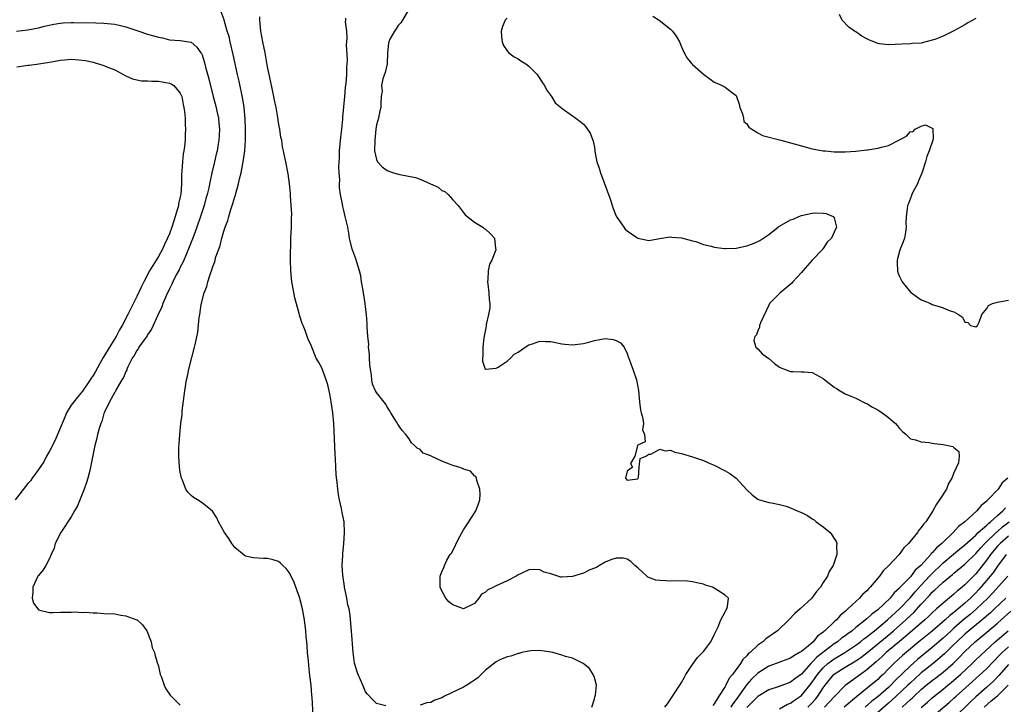
# Model space of a CAD drawing. Units: inches. Extents: x 2592000 to 2595000, y 1545000 to 1548000.
# Drawn here: x 2593758 to 2593938, y 1545846 to 1545971 of the extents above; entities that cross this region are included whole.
import ezdxf

# ---------------------------------------------------------------- set-up
doc = ezdxf.new("R2010")
doc.units = ezdxf.units.IN
doc.header["$MEASUREMENT"] = 0
doc.layers.add('LD25921545_2ft', color=43, linetype='Continuous')

msp = doc.modelspace()

# ---------------------------------------------------------------- linework, layer by layer
at = {"layer": 'LD25921545_2ft'}
for points, elevation in [([(2593811.38, 1545843.38), (2593811.18, 1545846.82), (2593811.13, 1545847.13), (2593811, 1545849), (2593810.8, 1545850.8), (2593810.62, 1545852.62), (2593810.51, 1545853.49), (2593810.37, 1545855), (2593810.3, 1545856.3), (2593810.2, 1545857), (2593810.1, 1545857.9), (2593810.03, 1545859), (2593809.79, 1545861), (2593809.42, 1545863), (2593809, 1545864.71), (2593808.92, 1545865), (2593807.88, 1545867.88), (2593807.36, 1545869), (2593807, 1545869.71), (2593806.41, 1545870.41), (2593805.8, 1545871), (2593805.41, 1545871.41), (2593805, 1545871.74), (2593804.03, 1545872.03), (2593803, 1545872.29), (2593802.28, 1545872.28), (2593800.37, 1545872.37), (2593799, 1545872.68), (2593798.79, 1545872.79), (2593797, 1545874.28), (2593796.48, 1545875), (2593795.9, 1545875.9), (2593795.13, 1545877), (2593794.03, 1545879), (2593793.74, 1545879.74), (2593792.94, 1545880.94), (2593791, 1545882.49), (2593790.14, 1545883), (2593789.45, 1545883.45), (2593789, 1545883.83), (2593788.41, 1545884.41), (2593788.01, 1545885), (2593787.38, 1545886.62), (2593787.21, 1545887), (2593787, 1545888.09), (2593786.85, 1545889), (2593786.73, 1545891), (2593786.75, 1545892.75), (2593786.8, 1545893.2), (2593786.91, 1545895), (2593787.12, 1545897), (2593787.35, 1545898.65), (2593787.35, 1545899.36), (2593787.81, 1545903), (2593788.17, 1545905), (2593788.33, 1545905.67), (2593788.6, 1545907), (2593789.12, 1545909.12), (2593789.64, 1545911), (2593789.77, 1545911.77), (2593790.24, 1545913.76), (2593790.45, 1545916.45), (2593790.57, 1545917), (2593790.83, 1545918.83), (2593791.41, 1545921), (2593791.88, 1545922.12), (2593792.08, 1545923), (2593792.55, 1545924.55), (2593792.82, 1545925.18), (2593793, 1545925.81), (2593793.35, 1545926.65), (2593793.42, 1545927), (2593793.55, 1545927.56), (2593794.07, 1545929), (2593794.33, 1545929.67), (2593794.64, 1545931), (2593795, 1545932.27), (2593795.24, 1545933), (2593795.73, 1545934.27), (2593795.91, 1545935), (2593796.29, 1545936.29), (2593796.65, 1545937.35), (2593797, 1545938.56), (2593797.12, 1545938.88), (2593797.18, 1545939.18), (2593797.69, 1545941), (2593797.87, 1545941.87), (2593798.15, 1545943), (2593798.63, 1545945.37), (2593798.86, 1545947), (2593798.98, 1545949), (2593798.98, 1545951), (2593798.91, 1545952.91), (2593798.73, 1545955), (2593798.5, 1545956.5), (2593797.8, 1545959.8), (2593797.52, 1545961), (2593796.71, 1545964.71), (2593796.16, 1545967), (2593795.97, 1545967.97), (2593795.59, 1545969), (2593795.03, 1545970.97), (2593795.03, 1545971.03), (2593794.5, 1545972.5)], 7218), ([(2593828.87, 1545972.87), (2593827.77, 1545971), (2593827.5, 1545970.5), (2593827, 1545970.04), (2593826.61, 1545969.39), (2593826.29, 1545969), (2593825.48, 1545967.48), (2593825.25, 1545967), (2593825.24, 1545966.76), (2593825.01, 1545965), (2593824.95, 1545963), (2593824.62, 1545961.38), (2593824.2, 1545960.2), (2593823.96, 1545959), (2593824.04, 1545957.96), (2593823.87, 1545957), (2593823.82, 1545955.82), (2593823.84, 1545955), (2593823.62, 1545954.38), (2593823.36, 1545953), (2593823, 1545951.78), (2593822.89, 1545951), (2593822.68, 1545949), (2593822.65, 1545947), (2593823, 1545945.43), (2593823.17, 1545945), (2593824.07, 1545944.07), (2593825, 1545943.39), (2593826.11, 1545943), (2593827.3, 1545942.7), (2593830.15, 1545942.15), (2593831, 1545941.82), (2593832.95, 1545941), (2593834.35, 1545940.35), (2593835, 1545939.76), (2593835.55, 1545939.55), (2593836.16, 1545939), (2593837, 1545938.06), (2593837.98, 1545937), (2593839.27, 1545935.27), (2593841, 1545933.93), (2593842.51, 1545933), (2593842.78, 1545932.78), (2593843, 1545932.65), (2593843.88, 1545931.88), (2593844.67, 1545931), (2593844.88, 1545929.12), (2593844.91, 1545929), (2593844.89, 1545928.89), (2593844.18, 1545927), (2593843.76, 1545926.24), (2593843.49, 1545925), (2593843.42, 1545923.42), (2593843.36, 1545923), (2593843.43, 1545922.57), (2593843.64, 1545921), (2593843.69, 1545919.69), (2593843.83, 1545919), (2593843.79, 1545918.21), (2593843.58, 1545917), (2593843.17, 1545915.17), (2593843.14, 1545914.86), (2593843, 1545914.23), (2593842.72, 1545912.72), (2593842.52, 1545911), (2593842.55, 1545909.45), (2593842.47, 1545909), (2593842.44, 1545908.44), (2593842.96, 1545907), (2593843, 1545906.95), (2593843.02, 1545906.98), (2593845, 1545907.17), (2593845.35, 1545907.35), (2593847, 1545908.48), (2593847.61, 1545909), (2593848.29, 1545909.71), (2593849, 1545910.08), (2593850.3, 1545911), (2593851, 1545911.45), (2593851.62, 1545911.62), (2593853, 1545912.11), (2593854.05, 1545912.05), (2593855, 1545912.05), (2593855.86, 1545911.86), (2593857, 1545911.65), (2593857.57, 1545911.57), (2593859, 1545911.42), (2593859.48, 1545911.48), (2593861, 1545911.71), (2593861.96, 1545911.96), (2593863, 1545912.26), (2593865, 1545912.59), (2593866.44, 1545912.44), (2593867, 1545912.27), (2593867.82, 1545911.82), (2593868.47, 1545911), (2593869, 1545909.87), (2593869.23, 1545909.23), (2593869.3, 1545909), (2593869.75, 1545907.75), (2593870.04, 1545907), (2593870.72, 1545905), (2593871.08, 1545903.08), (2593871.29, 1545901), (2593871.48, 1545899.48), (2593871.57, 1545899), (2593871.85, 1545898.15), (2593872.01, 1545897), (2593871.84, 1545895.84), (2593872.19, 1545895), (2593872.32, 1545893.68), (2593871, 1545893.05), (2593870.94, 1545892.94), (2593870.41, 1545891), (2593869.66, 1545889.66), (2593869.98, 1545889), (2593869, 1545888.25), (2593868.73, 1545887), (2593869, 1545886.62), (2593871, 1545886.89), (2593871.11, 1545887.11), (2593871.22, 1545889), (2593871.39, 1545890.61), (2593872.46, 1545891), (2593873, 1545891.4), (2593873.37, 1545891.37), (2593875, 1545892.31), (2593876, 1545892), (2593877, 1545892.11), (2593877.79, 1545891.79), (2593879, 1545891.54), (2593881, 1545890.89), (2593883, 1545890.22), (2593884.37, 1545889.63), (2593885, 1545889.38), (2593887, 1545888.36), (2593887.86, 1545887.86), (2593889.01, 1545887.01), (2593891, 1545884.86), (2593891.96, 1545883.96), (2593893, 1545883.15), (2593893.11, 1545883.11), (2593895, 1545882.51), (2593895.52, 1545882.48), (2593897, 1545882.18), (2593898.17, 1545881.83), (2593899, 1545881.56), (2593900.22, 1545881), (2593901, 1545880.68), (2593902.12, 1545880.12), (2593903, 1545879.55), (2593903.33, 1545879.33), (2593903.73, 1545879), (2593905, 1545878.04), (2593906.28, 1545877), (2593906.61, 1545876.61), (2593907, 1545875.93), (2593907.4, 1545875.4), (2593907.51, 1545875), (2593907.42, 1545874.58), (2593907.48, 1545873), (2593906.81, 1545871), (2593906.12, 1545869.88), (2593905.76, 1545869), (2593905, 1545867.83), (2593904.51, 1545867), (2593903.78, 1545866.22), (2593902.93, 1545865), (2593900.78, 1545863), (2593899.81, 1545862.19), (2593898.69, 1545861), (2593896.61, 1545859), (2593894.49, 1545857.51), (2593893.94, 1545857), (2593893, 1545856.37), (2593891.59, 1545855), (2593891.25, 1545854.75), (2593891, 1545854.44), (2593890.25, 1545853.75), (2593889.8, 1545853), (2593888.32, 1545851), (2593887.71, 1545850.29), (2593887.12, 1545849), (2593887, 1545848.8), (2593885.85, 1545847), (2593885, 1545845.59), (2593884.72, 1545845.28)], 7224), ([(2593756.95, 1545969), (2593759, 1545969.23), (2593761, 1545969.6), (2593762.11, 1545969.89), (2593763.77, 1545970.23), (2593765, 1545970.42), (2593765.53, 1545970.47), (2593767, 1545970.57), (2593767.43, 1545970.57), (2593771.52, 1545970.48), (2593773, 1545970.43), (2593775, 1545970.24), (2593776.01, 1545969.99), (2593777, 1545969.79), (2593778.83, 1545969.17), (2593779.37, 1545969), (2593781, 1545968.43), (2593783, 1545967.87), (2593783.72, 1545967.72), (2593785, 1545967.41), (2593787, 1545967.23), (2593789, 1545966.96), (2593790.06, 1545966.06), (2593790.8, 1545965), (2593790.89, 1545964.89), (2593791, 1545964.62), (2593791.39, 1545963.39), (2593791.64, 1545962.36), (2593792.22, 1545960.22), (2593793.03, 1545957), (2593793.57, 1545955), (2593793.7, 1545954.3), (2593793.99, 1545953), (2593794.09, 1545952.09), (2593794.18, 1545951), (2593794.14, 1545949.86), (2593794.09, 1545949), (2593793.88, 1545947.88), (2593793.75, 1545947), (2593793.61, 1545946.39), (2593793.26, 1545945), (2593792.79, 1545943), (2593792.48, 1545941.52), (2593792.23, 1545940.23), (2593791.94, 1545939), (2593791.72, 1545938.28), (2593791.36, 1545937), (2593790.72, 1545935), (2593790.05, 1545933), (2593789.3, 1545931), (2593789, 1545930.26), (2593788.66, 1545929.34), (2593788.12, 1545928.12), (2593787.46, 1545926.54), (2593787, 1545925.66), (2593786.79, 1545925.21), (2593786.27, 1545924.27), (2593785.62, 1545923), (2593785.43, 1545922.57), (2593785, 1545921.7), (2593784.41, 1545920.41), (2593783.82, 1545919), (2593783.59, 1545918.41), (2593782.86, 1545916.86), (2593781.71, 1545914.29), (2593781, 1545913.28), (2593780.9, 1545913.1), (2593780.35, 1545912.35), (2593779.4, 1545911), (2593779.26, 1545910.74), (2593779, 1545910.39), (2593778.52, 1545909.48), (2593778.2, 1545909), (2593777.39, 1545907.39), (2593777.22, 1545907), (2593777.17, 1545906.83), (2593777, 1545906.53), (2593776.57, 1545905.43), (2593776.29, 1545905), (2593775.25, 1545903.25), (2593775.09, 1545902.91), (2593775, 1545902.78), (2593774.01, 1545901), (2593773.07, 1545899.07), (2593773, 1545898.86), (2593772.63, 1545897.37), (2593772.44, 1545897), (2593772.13, 1545896.13), (2593771.84, 1545895), (2593771.69, 1545894.31), (2593771.31, 1545893), (2593770.55, 1545889), (2593770.38, 1545888.38), (2593770.03, 1545887), (2593769.79, 1545886.21), (2593769.36, 1545885), (2593769, 1545884.07), (2593768.11, 1545881.89), (2593767.6, 1545881), (2593767, 1545879.92), (2593765.09, 1545877), (2593764.07, 1545875), (2593763.83, 1545874.17), (2593763.29, 1545873), (2593763, 1545872.25), (2593762.31, 1545871), (2593761.83, 1545870.17), (2593761, 1545869.17), (2593760.89, 1545869), (2593759.97, 1545867), (2593759.94, 1545866.06), (2593759.81, 1545865), (2593760.05, 1545864.05), (2593760.85, 1545863), (2593761, 1545862.86), (2593763, 1545862.38), (2593763.62, 1545862.38), (2593765, 1545862.44), (2593766.4, 1545862.4), (2593767, 1545862.43), (2593767.52, 1545862.48), (2593769, 1545862.33), (2593769.6, 1545862.4), (2593771, 1545862.27), (2593771.7, 1545862.3), (2593773, 1545862.2), (2593775, 1545862.09), (2593776.12, 1545861.88), (2593777, 1545861.77), (2593779, 1545861.04), (2593779.07, 1545861), (2593780.08, 1545860.08), (2593780.88, 1545859), (2593781.65, 1545857), (2593781.87, 1545855.87), (2593782.26, 1545855), (2593782.42, 1545854.42), (2593782.85, 1545853), (2593782.9, 1545852.9), (2593783, 1545852.52), (2593783.28, 1545851.28), (2593783.32, 1545851), (2593783.53, 1545850.47), (2593784.05, 1545849), (2593784.33, 1545848.33), (2593785.17, 1545847.17), (2593787, 1545845.37)], 7216), ([(2593824.74, 1545845.26), (2593823, 1545845.67), (2593822.33, 1545846.33), (2593821.37, 1545847.37), (2593821, 1545847.81), (2593820.49, 1545849), (2593819.66, 1545851), (2593819.48, 1545851.48), (2593819, 1545853.08), (2593818.73, 1545855), (2593818.58, 1545856.58), (2593818.56, 1545857.44), (2593818.17, 1545861.83), (2593817.98, 1545863), (2593817.75, 1545863.75), (2593817.58, 1545865), (2593817.16, 1545867), (2593817.15, 1545867.15), (2593816.82, 1545869.18), (2593816.73, 1545871), (2593816.84, 1545872.84), (2593816.83, 1545873.17), (2593817.03, 1545874.97), (2593817.14, 1545877), (2593817.05, 1545879), (2593816.7, 1545880.7), (2593816.58, 1545881.42), (2593816.22, 1545883), (2593816.02, 1545884.02), (2593815.9, 1545885), (2593815.81, 1545886.19), (2593815.63, 1545887.63), (2593815.48, 1545890.52), (2593815.41, 1545891.41), (2593815.16, 1545897), (2593815, 1545899), (2593814.72, 1545901), (2593814.46, 1545902.46), (2593814.1, 1545904.1), (2593813.8, 1545905), (2593813.05, 1545907.05), (2593813, 1545907.2), (2593812.35, 1545908.35), (2593811.97, 1545909), (2593811.12, 1545911), (2593811, 1545911.35), (2593810.48, 1545912.48), (2593810.32, 1545913), (2593809.93, 1545914.07), (2593809.54, 1545915), (2593809.37, 1545915.37), (2593809, 1545916.54), (2593808.88, 1545916.88), (2593808.82, 1545917.18), (2593808.04, 1545920.04), (2593807.62, 1545922.38), (2593807.49, 1545923), (2593807.28, 1545925), (2593807.23, 1545927), (2593807.32, 1545931), (2593807.4, 1545933), (2593807.42, 1545934.59), (2593807.46, 1545935.46), (2593807.38, 1545937), (2593807.23, 1545938.77), (2593807.24, 1545939.24), (2593807.05, 1545941), (2593806.79, 1545942.79), (2593806.35, 1545945), (2593806.22, 1545945.78), (2593805.96, 1545947), (2593805.78, 1545947.78), (2593805.62, 1545949), (2593805.48, 1545949.48), (2593805.27, 1545951), (2593805.2, 1545951.2), (2593805, 1545952.25), (2593804.89, 1545953.11), (2593804.57, 1545955), (2593804.3, 1545956.3), (2593804.18, 1545957), (2593803.62, 1545959.62), (2593803.3, 1545961), (2593803, 1545962.44), (2593802.57, 1545965), (2593802.18, 1545967), (2593801.77, 1545969), (2593801.68, 1545970.32), (2593801.59, 1545971), (2593801.62, 1545971.62)], 7220), ([(2593875.94, 1545845), (2593876.39, 1545845.61), (2593878.69, 1545849), (2593879, 1545849.53), (2593879.51, 1545850.49), (2593879.81, 1545851), (2593881, 1545852.85), (2593881.92, 1545854.08), (2593882.82, 1545855), (2593883, 1545855.22), (2593884.37, 1545857), (2593885, 1545858.25), (2593885.22, 1545858.78), (2593885.35, 1545859), (2593885.73, 1545859.73), (2593886.21, 1545861), (2593887, 1545862.5), (2593887.16, 1545862.84), (2593887.31, 1545863), (2593887.46, 1545863.46), (2593887.6, 1545865), (2593887, 1545865.56), (2593885.49, 1545866.51), (2593885, 1545866.84), (2593884.68, 1545867), (2593883.39, 1545867.39), (2593883, 1545867.53), (2593881.81, 1545867.81), (2593881, 1545867.97), (2593880.09, 1545868.09), (2593878.17, 1545868.17), (2593877, 1545868.13), (2593876.14, 1545868.14), (2593875, 1545868.21), (2593874.3, 1545868.3), (2593872.84, 1545868.84), (2593872.63, 1545869), (2593871, 1545870.52), (2593870.44, 1545871), (2593869.72, 1545871.72), (2593869, 1545872.13), (2593868.3, 1545872.3), (2593867, 1545872.3), (2593866, 1545872), (2593865, 1545871.57), (2593863.96, 1545871), (2593863.37, 1545870.63), (2593863, 1545870.51), (2593862.18, 1545870.18), (2593861, 1545869.59), (2593859, 1545868.97), (2593857, 1545868.84), (2593856.85, 1545868.85), (2593856.32, 1545869), (2593855, 1545869.42), (2593853.78, 1545869.78), (2593853, 1545870.17), (2593851.76, 1545870.24), (2593851, 1545870.18), (2593849.44, 1545869.44), (2593849, 1545869.26), (2593848.63, 1545869), (2593847, 1545868.15), (2593845, 1545867.22), (2593844.47, 1545867), (2593843.46, 1545866.54), (2593843, 1545866.07), (2593842.29, 1545865.71), (2593841.78, 1545865), (2593841, 1545864.01), (2593839, 1545863.03), (2593837, 1545863.77), (2593836.31, 1545864.31), (2593835.75, 1545865), (2593835, 1545866.31), (2593834.67, 1545867), (2593834.67, 1545868.67), (2593834.7, 1545869), (2593834.79, 1545869.21), (2593835, 1545869.84), (2593835.37, 1545870.63), (2593835.49, 1545871), (2593835.93, 1545871.93), (2593836.56, 1545873), (2593836.76, 1545873.24), (2593837.47, 1545874.53), (2593837.62, 1545875), (2593838.3, 1545876.31), (2593839, 1545877.51), (2593839.59, 1545878.41), (2593839.95, 1545879), (2593841.25, 1545881), (2593841.74, 1545882.26), (2593841.98, 1545883), (2593842.04, 1545884.04), (2593841.97, 1545885), (2593841.42, 1545886.58), (2593841.38, 1545887), (2593841.27, 1545887.27), (2593841, 1545887.44), (2593840.25, 1545888.25), (2593839, 1545888.65), (2593838.78, 1545888.78), (2593838.15, 1545889), (2593837, 1545889.3), (2593836.42, 1545889.58), (2593835, 1545890.14), (2593833.05, 1545891.05), (2593833, 1545891.1), (2593831.6, 1545891.6), (2593831, 1545892.24), (2593830.49, 1545892.49), (2593829.99, 1545893), (2593829.46, 1545893.46), (2593829, 1545894.23), (2593828.42, 1545895), (2593827.73, 1545895.73), (2593826.9, 1545896.9), (2593826.67, 1545897.33), (2593825.63, 1545899), (2593825.38, 1545899.38), (2593825, 1545900.07), (2593824.65, 1545900.65), (2593823, 1545902.71), (2593822.84, 1545903), (2593822.25, 1545904.25), (2593822.13, 1545905), (2593822.11, 1545905.89), (2593821.89, 1545907), (2593821.81, 1545907.81), (2593821.74, 1545909), (2593821.73, 1545909.73), (2593821.57, 1545911), (2593821.59, 1545911.59), (2593821.41, 1545913), (2593821.28, 1545914.72), (2593821.31, 1545915.31), (2593821.19, 1545917), (2593821, 1545918.42), (2593820.95, 1545919), (2593820.65, 1545921), (2593820.56, 1545921.44), (2593820.28, 1545923), (2593820.11, 1545924.11), (2593819.88, 1545925), (2593819.38, 1545926.62), (2593819.22, 1545927.22), (2593818.67, 1545928.67), (2593818.57, 1545929), (2593818.08, 1545931), (2593817.94, 1545931.94), (2593817.73, 1545933), (2593817.29, 1545935), (2593817, 1545936.07), (2593816.82, 1545936.82), (2593816.77, 1545937.23), (2593816.43, 1545939), (2593816.24, 1545940.24), (2593816.24, 1545941), (2593816.27, 1545941.73), (2593816.15, 1545943), (2593816.08, 1545944.08), (2593816.21, 1545945.79), (2593816.24, 1545947), (2593816.47, 1545949.53), (2593816.64, 1545951), (2593816.81, 1545952.81), (2593816.83, 1545953.17), (2593817.19, 1545957), (2593817.33, 1545958.67), (2593817.46, 1545959.46), (2593817.55, 1545961), (2593817.55, 1545962.45), (2593817.64, 1545963), (2593817.7, 1545963.7), (2593817.51, 1545966.49), (2593817.55, 1545967), (2593817.66, 1545967.66), (2593817.54, 1545969), (2593817.3, 1545970.7), (2593817.38, 1545971), (2593817.37, 1545971.37)], 7222), ([(2593847, 1545971.34), (2593846.64, 1545971), (2593846.15, 1545969.85), (2593845.91, 1545969), (2593845.96, 1545967.96), (2593846.07, 1545967), (2593846.35, 1545966.35), (2593847, 1545965.36), (2593847.3, 1545965), (2593848.26, 1545964.26), (2593849, 1545963.89), (2593849.53, 1545963.53), (2593850.41, 1545963), (2593851, 1545962.57), (2593852.52, 1545961), (2593852.71, 1545960.71), (2593853, 1545960.32), (2593853.48, 1545959.48), (2593853.87, 1545959), (2593854.22, 1545958.22), (2593855.14, 1545957), (2593855.82, 1545955.82), (2593857, 1545954.83), (2593857.49, 1545954.51), (2593859.61, 1545953), (2593860.4, 1545952.4), (2593861, 1545951.9), (2593861.44, 1545951.44), (2593862.24, 1545950.24), (2593862.7, 1545949), (2593862.79, 1545948.79), (2593863, 1545947.68), (2593863.1, 1545947.1), (2593863.11, 1545946.89), (2593863.46, 1545945), (2593863.87, 1545943.87), (2593864.11, 1545943), (2593865.98, 1545938.02), (2593866.29, 1545937), (2593866.42, 1545936.42), (2593867, 1545935.06), (2593868.4, 1545933), (2593868.66, 1545932.66), (2593869, 1545932.33), (2593869.8, 1545931.8), (2593871, 1545930.98), (2593873, 1545930.58), (2593875.3, 1545931), (2593877, 1545931.26), (2593877.22, 1545931.22), (2593879, 1545931.09), (2593881, 1545930.52), (2593881.59, 1545930.41), (2593883, 1545929.87), (2593884.43, 1545929.57), (2593885, 1545929.36), (2593886.86, 1545929.14), (2593887, 1545929.1), (2593889, 1545929.18), (2593891, 1545929.58), (2593892.04, 1545929.96), (2593893, 1545930.4), (2593893.39, 1545930.61), (2593895, 1545931.7), (2593896.75, 1545933), (2593896.88, 1545933.12), (2593897, 1545933.19), (2593899, 1545934.37), (2593899.49, 1545934.51), (2593900.54, 1545935), (2593901, 1545935.17), (2593901.24, 1545935.24), (2593903, 1545935.58), (2593903.65, 1545935.65), (2593905, 1545935.57), (2593905.52, 1545935.52), (2593906.8, 1545935), (2593907, 1545934.71), (2593907.45, 1545933), (2593907, 1545932.12), (2593906.52, 1545931), (2593905.73, 1545930.27), (2593905, 1545929.11), (2593904.94, 1545929.06), (2593904.92, 1545929), (2593903, 1545926.99), (2593901.25, 1545925), (2593901, 1545924.7), (2593899.44, 1545923), (2593899.25, 1545922.75), (2593898.16, 1545921.84), (2593897.08, 1545921), (2593895.14, 1545919), (2593895, 1545918.73), (2593893.49, 1545915.49), (2593893.33, 1545915), (2593893.33, 1545914.67), (2593893, 1545913.99), (2593892.75, 1545913.25), (2593892.44, 1545913), (2593892.25, 1545912.25), (2593892.66, 1545911), (2593893, 1545910.72), (2593893.8, 1545909.8), (2593895, 1545908.92), (2593896.05, 1545908.05), (2593897, 1545907.38), (2593897.24, 1545907.24), (2593897.91, 1545907), (2593899, 1545906.57), (2593899.42, 1545906.58), (2593901, 1545906.5), (2593901.51, 1545906.49), (2593903, 1545906.38), (2593905, 1545905.3), (2593905.3, 1545905), (2593907, 1545903.69), (2593907.44, 1545903.44), (2593908.09, 1545903), (2593909, 1545902.44), (2593910.05, 1545902.05), (2593911, 1545901.65), (2593912.77, 1545900.77), (2593913, 1545900.69), (2593914.02, 1545900.02), (2593915, 1545899.53), (2593915.82, 1545899), (2593917, 1545898.1), (2593918.28, 1545897), (2593918.61, 1545896.61), (2593919, 1545896.08), (2593919.56, 1545895.56), (2593920.23, 1545895), (2593921, 1545894.23), (2593921.95, 1545894.05), (2593923, 1545893.63), (2593924.47, 1545893.53), (2593925, 1545893.4), (2593925.34, 1545893.34), (2593927, 1545893.17), (2593927.93, 1545893), (2593928.81, 1545892.81), (2593929, 1545892.6), (2593929.91, 1545891.91), (2593929.95, 1545891), (2593929.83, 1545889.83), (2593929, 1545887.99), (2593928.63, 1545887), (2593928.01, 1545885.99), (2593927.63, 1545885), (2593926.36, 1545883), (2593925.76, 1545882.24), (2593925.13, 1545881), (2593923.82, 1545879), (2593923.43, 1545878.57), (2593923, 1545877.93), (2593922.55, 1545877.45), (2593922.28, 1545877), (2593920.65, 1545875), (2593919.81, 1545874.19), (2593918.92, 1545873), (2593917, 1545870.93), (2593916.02, 1545869.98), (2593915.34, 1545869), (2593913.62, 1545867), (2593913.3, 1545866.7), (2593913, 1545866.35), (2593912.29, 1545865.71), (2593911.67, 1545865), (2593911, 1545864.4), (2593909.54, 1545863), (2593909, 1545862.52), (2593908.16, 1545861.84), (2593907.43, 1545861), (2593907, 1545860.62), (2593905.29, 1545859), (2593905.12, 1545858.88), (2593905, 1545858.75), (2593903.97, 1545858.03), (2593903.13, 1545857), (2593902.21, 1545856.21), (2593901, 1545855.22), (2593900.67, 1545855), (2593899.58, 1545854.42), (2593899, 1545853.99), (2593896.36, 1545853), (2593895, 1545852.52), (2593893, 1545851.24), (2593891.86, 1545850.14), (2593891, 1545849.16), (2593889, 1545846.41), (2593888.39, 1545845.61), (2593888.05, 1545845)], 7226), ([(2593873.74, 1545971.74), (2593874.9, 1545971), (2593877, 1545969.36), (2593877.33, 1545969), (2593878.03, 1545968.03), (2593878.62, 1545967), (2593879, 1545966.08), (2593879.5, 1545965), (2593880.02, 1545964.02), (2593880.87, 1545963), (2593881, 1545962.87), (2593883, 1545961.09), (2593884.2, 1545960.2), (2593885, 1545959.63), (2593885.45, 1545959.45), (2593886.81, 1545958.81), (2593887, 1545958.7), (2593888.36, 1545957.64), (2593889, 1545957.2), (2593889.09, 1545957), (2593889.56, 1545955.56), (2593889.72, 1545955), (2593890.18, 1545953.82), (2593890.37, 1545953), (2593890.43, 1545952.43), (2593891, 1545952), (2593891.34, 1545951.34), (2593891.87, 1545951), (2593893, 1545950.31), (2593893.86, 1545949.86), (2593897.19, 1545949), (2593899, 1545948.48), (2593901, 1545947.93), (2593903, 1545947.42), (2593903.35, 1545947.35), (2593905, 1545947.05), (2593905.42, 1545947), (2593907, 1545946.86), (2593907.13, 1545946.87), (2593909, 1545946.84), (2593911, 1545946.96), (2593913, 1545947.19), (2593913.2, 1545947.2), (2593915, 1545947.49), (2593915.7, 1545947.7), (2593917, 1545948), (2593918.9, 1545949), (2593919, 1545949.07), (2593920.3, 1545949.7), (2593921, 1545950.56), (2593921.46, 1545950.54), (2593921.9, 1545951), (2593923, 1545951.57), (2593923.77, 1545951.77), (2593925.14, 1545951.14), (2593925.19, 1545949.19), (2593924.44, 1545947), (2593923.99, 1545946.01), (2593923.74, 1545945), (2593923.08, 1545942.92), (2593922.5, 1545941.5), (2593922.28, 1545941), (2593921.47, 1545939.47), (2593921.25, 1545939), (2593921.19, 1545938.81), (2593921, 1545938.36), (2593920.65, 1545937.35), (2593920.48, 1545937), (2593920.38, 1545936.38), (2593920.22, 1545935), (2593920.18, 1545933.82), (2593920.21, 1545933), (2593920.1, 1545932.1), (2593919.9, 1545931), (2593919.68, 1545930.32), (2593919.14, 1545929), (2593919, 1545928.61), (2593918.55, 1545927), (2593918.54, 1545926.54), (2593918.62, 1545925), (2593918.69, 1545924.69), (2593919, 1545923.99), (2593919.51, 1545923), (2593921, 1545921.11), (2593923, 1545919.67), (2593923.5, 1545919.5), (2593924.66, 1545919), (2593925, 1545918.82), (2593926.44, 1545918.44), (2593927, 1545918.23), (2593928.32, 1545917.68), (2593929, 1545917.49), (2593929.84, 1545917), (2593930.54, 1545916.54), (2593931, 1545915.62), (2593931.56, 1545915.56), (2593932.02, 1545915), (2593933, 1545914.72), (2593933.33, 1545915), (2593933.63, 1545915.63), (2593934.1, 1545917), (2593935, 1545918.09), (2593935.35, 1545918.65), (2593936.05, 1545919), (2593937, 1545919.28), (2593937.32, 1545919.32), (2593939, 1545919.66)], 7228), ([(2593933, 1545971.3), (2593931.52, 1545970.48), (2593931, 1545970.15), (2593929, 1545969.02), (2593927, 1545968.07), (2593925.46, 1545967.46), (2593925, 1545967.3), (2593923.15, 1545966.85), (2593923, 1545966.79), (2593921.3, 1545966.7), (2593921, 1545966.63), (2593919.42, 1545966.58), (2593917, 1545966.44), (2593915.34, 1545966.66), (2593915, 1545966.69), (2593913.38, 1545967.38), (2593913, 1545967.57), (2593912.06, 1545968.06), (2593911, 1545968.82), (2593910.88, 1545968.88), (2593910.74, 1545969), (2593909.7, 1545969.7), (2593908.5, 1545971), (2593908.01, 1545972.01)], 7230), ([(2593757, 1545962.42), (2593759, 1545962.73), (2593759.25, 1545962.75), (2593761.02, 1545962.98), (2593763, 1545963.29), (2593763.37, 1545963.37), (2593765, 1545963.65), (2593765.74, 1545963.74), (2593767, 1545963.83), (2593767.8, 1545963.8), (2593769, 1545963.67), (2593769.59, 1545963.59), (2593771, 1545963.26), (2593771.22, 1545963.22), (2593773, 1545962.69), (2593773.55, 1545962.45), (2593775, 1545961.86), (2593777, 1545960.75), (2593778.26, 1545960.26), (2593779, 1545960.02), (2593779.87, 1545959.87), (2593781, 1545959.86), (2593781.78, 1545959.78), (2593783, 1545959.8), (2593783.7, 1545959.7), (2593785, 1545959.46), (2593785.34, 1545959.34), (2593785.8, 1545959), (2593787, 1545957.62), (2593787.26, 1545957), (2593787.53, 1545955.53), (2593787.65, 1545955), (2593787.79, 1545954.21), (2593787.87, 1545953), (2593787.87, 1545951.87), (2593787.96, 1545951), (2593787.91, 1545950.09), (2593787.88, 1545949), (2593787.8, 1545947.8), (2593787.66, 1545947), (2593787.55, 1545946.45), (2593787.42, 1545945), (2593787.31, 1545943.31), (2593787.24, 1545942.76), (2593787.22, 1545941), (2593787.09, 1545939.09), (2593787, 1545938.6), (2593786.7, 1545937.3), (2593786.66, 1545937), (2593786.56, 1545936.56), (2593786.09, 1545935), (2593785.8, 1545934.2), (2593785.44, 1545933), (2593785, 1545931.83), (2593784.66, 1545931), (2593784.13, 1545929.87), (2593783.74, 1545929), (2593783, 1545927.65), (2593782.58, 1545927), (2593781.98, 1545925.98), (2593781.38, 1545925), (2593780.3, 1545923), (2593779.87, 1545922.13), (2593779, 1545920.29), (2593777.91, 1545918.09), (2593777.39, 1545917), (2593776.33, 1545915), (2593775.83, 1545914.17), (2593775.21, 1545913), (2593773.99, 1545911), (2593773, 1545909.32), (2593772.87, 1545909.13), (2593772.57, 1545908.57), (2593771.45, 1545906.55), (2593771, 1545905.81), (2593770.67, 1545905.33), (2593770.49, 1545905), (2593769.07, 1545902.93), (2593768.14, 1545901.86), (2593767.44, 1545901), (2593767, 1545900.37), (2593766.15, 1545899), (2593765.79, 1545898.21), (2593765.34, 1545897), (2593764.5, 1545895), (2593764.04, 1545893.96), (2593763, 1545891.95), (2593762.47, 1545891), (2593761.99, 1545890.01), (2593761, 1545888.58), (2593759.82, 1545887), (2593759.5, 1545886.5), (2593759, 1545886), (2593756.69, 1545883)], 7214), ([(2593938.85, 1545887), (2593937.87, 1545886.13), (2593937.08, 1545885), (2593935.23, 1545883), (2593935.1, 1545882.9), (2593935, 1545882.78), (2593933.99, 1545882.01), (2593933.17, 1545881), (2593930.96, 1545879), (2593929.85, 1545878.15), (2593928.87, 1545877), (2593927, 1545875.26), (2593926.75, 1545875), (2593925.77, 1545874.23), (2593925, 1545873.3), (2593924.83, 1545873.17), (2593924.72, 1545873), (2593922.91, 1545871), (2593921.88, 1545870.12), (2593921, 1545868.92), (2593919.08, 1545866.92), (2593919, 1545866.81), (2593918.02, 1545865.98), (2593917.26, 1545865), (2593915, 1545862.85), (2593913.92, 1545862.08), (2593913, 1545861.17), (2593911, 1545859.6), (2593910.29, 1545859), (2593909.53, 1545858.47), (2593909, 1545858.05), (2593908.38, 1545857.62), (2593907.65, 1545857), (2593907, 1545856.58), (2593903.83, 1545854.17), (2593903, 1545853.23), (2593902.75, 1545853), (2593901, 1545851.05), (2593899.81, 1545850.19), (2593899, 1545849.56), (2593898.58, 1545849.42), (2593896.75, 1545848.75), (2593895, 1545848.15), (2593893, 1545846.94), (2593892.04, 1545845.96), (2593891, 1545844.92)], 7228), ([(2593897, 1545844.69), (2593898.47, 1545845.53), (2593899, 1545845.73), (2593899.71, 1545846.29), (2593900.82, 1545847), (2593901, 1545847.13), (2593902.55, 1545849), (2593903, 1545849.59), (2593903.93, 1545851), (2593905, 1545852.23), (2593905.86, 1545853), (2593906.49, 1545853.51), (2593907, 1545853.86), (2593907.73, 1545854.27), (2593908.94, 1545855), (2593911, 1545856.36), (2593911.84, 1545857), (2593912.47, 1545857.53), (2593913, 1545857.9), (2593913.59, 1545858.41), (2593914.38, 1545859), (2593916.77, 1545861), (2593919, 1545863.03), (2593921, 1545865.12), (2593921.86, 1545866.14), (2593923, 1545867.39), (2593924.52, 1545869), (2593924.73, 1545869.27), (2593927, 1545871.46), (2593928.92, 1545873.08), (2593930.02, 1545873.98), (2593931, 1545874.76), (2593933, 1545876.56), (2593933.46, 1545877), (2593935, 1545878.37), (2593935.31, 1545878.69), (2593935.72, 1545879), (2593937, 1545880.15), (2593937.99, 1545881), (2593938.46, 1545881.54)], 7230), ([(2593902.17, 1545845), (2593903, 1545845.82), (2593903.56, 1545846.44), (2593904, 1545847), (2593905, 1545848.55), (2593905.33, 1545849), (2593906.06, 1545849.94), (2593906.93, 1545851), (2593907, 1545851.06), (2593909, 1545852.33), (2593911, 1545853.48), (2593911.91, 1545854.09), (2593913.02, 1545854.98), (2593917.41, 1545858.59), (2593917.88, 1545859), (2593920.16, 1545861), (2593921, 1545861.8), (2593921.62, 1545862.38), (2593923, 1545863.9), (2593924.5, 1545865.5), (2593925, 1545866.07), (2593925.5, 1545866.5), (2593926.01, 1545867), (2593927, 1545867.91), (2593928.7, 1545869.3), (2593929, 1545869.58), (2593931, 1545871.21), (2593933, 1545873.16), (2593933.85, 1545874.15), (2593934.64, 1545875), (2593936.86, 1545877.14), (2593937, 1545877.24), (2593937.93, 1545878.07), (2593939.14, 1545879)], 7232), ([(2593939, 1545876.35), (2593937.45, 1545875), (2593937, 1545874.52), (2593935.71, 1545873), (2593935, 1545872), (2593933, 1545869.45), (2593931, 1545867.42), (2593930.5, 1545867), (2593929.65, 1545866.35), (2593929, 1545865.72), (2593927, 1545864.09), (2593925.8, 1545863), (2593925, 1545862.3), (2593924.35, 1545861.65), (2593923.66, 1545861), (2593920.07, 1545857.93), (2593919, 1545857.06), (2593916.55, 1545855), (2593915.75, 1545854.25), (2593914.7, 1545853.3), (2593914.34, 1545853), (2593913, 1545851.82), (2593911.82, 1545851), (2593911, 1545850.4), (2593909, 1545848.98), (2593907, 1545846.92), (2593906.1, 1545845.9), (2593905.25, 1545845)], 7234), ([(2593938.6, 1545873), (2593937, 1545870.86), (2593936.24, 1545869.76), (2593935.65, 1545869), (2593933.95, 1545867), (2593933.5, 1545866.5), (2593933, 1545865.97), (2593932.5, 1545865.5), (2593932.01, 1545865), (2593931, 1545864.07), (2593929.75, 1545863), (2593929.33, 1545862.67), (2593929, 1545862.38), (2593928.21, 1545861.79), (2593927.38, 1545861), (2593925, 1545858.93), (2593922.57, 1545857), (2593921, 1545855.72), (2593919.53, 1545854.47), (2593917.95, 1545853), (2593917, 1545852.01), (2593915.99, 1545851), (2593915.47, 1545850.53), (2593915, 1545850.07), (2593913.73, 1545849), (2593911.12, 1545846.88), (2593908.84, 1545845)], 7236), ([(2593938.88, 1545869), (2593936.08, 1545865.92), (2593935.19, 1545865), (2593933.14, 1545863), (2593931.99, 1545862.01), (2593930.89, 1545861.11), (2593929, 1545859.49), (2593928.45, 1545859), (2593927, 1545857.64), (2593925, 1545855.91), (2593922.29, 1545853.71), (2593921, 1545852.57), (2593918.17, 1545849.83), (2593917.4, 1545849), (2593917, 1545848.63), (2593915.06, 1545846.94), (2593913.93, 1545846.07), (2593912.68, 1545845)], 7238), ([(2593938.51, 1545865), (2593936.45, 1545863), (2593935.7, 1545862.3), (2593934.2, 1545861), (2593931.7, 1545859), (2593931, 1545858.4), (2593929.5, 1545857), (2593929, 1545856.49), (2593927.24, 1545854.76), (2593925.16, 1545853), (2593923, 1545851.27), (2593921.8, 1545850.2), (2593921, 1545849.48), (2593920.52, 1545849), (2593918.4, 1545847), (2593917, 1545845.75), (2593915, 1545844.04)], 7240), ([(2593919.49, 1545845), (2593920.3, 1545845.7), (2593921, 1545846.38), (2593921.33, 1545846.67), (2593921.67, 1545847), (2593923, 1545848.22), (2593923.92, 1545849), (2593925, 1545849.88), (2593925.64, 1545850.36), (2593927, 1545851.43), (2593928.82, 1545853), (2593929.92, 1545854.08), (2593931, 1545855.22), (2593932.88, 1545857), (2593935, 1545858.72), (2593937, 1545860.4), (2593937.68, 1545861), (2593939.41, 1545862.59)], 7242), ([(2593923, 1545844.93), (2593924.11, 1545845.89), (2593925, 1545846.7), (2593927, 1545848.3), (2593927.84, 1545849), (2593928.49, 1545849.51), (2593929, 1545849.94), (2593930.19, 1545851), (2593932.32, 1545853), (2593933, 1545853.67), (2593936.57, 1545857), (2593938.93, 1545859)], 7244), ([(2593862.53, 1545845), (2593863, 1545846.54), (2593863.1, 1545846.9), (2593863.21, 1545847.21), (2593863.36, 1545849), (2593863, 1545850.42), (2593862.78, 1545851), (2593862.11, 1545852.11), (2593860.96, 1545853), (2593859, 1545853.96), (2593857.72, 1545854.28), (2593857, 1545854.56), (2593855.38, 1545855), (2593855.07, 1545855.07), (2593853.35, 1545855.35), (2593853, 1545855.38), (2593851.34, 1545855.34), (2593851, 1545855.29), (2593849.66, 1545855), (2593849.14, 1545854.86), (2593849, 1545854.85), (2593847.68, 1545854.32), (2593847, 1545854.21), (2593845.66, 1545853.66), (2593845, 1545853.33), (2593843, 1545851.78), (2593841.62, 1545850.38), (2593841, 1545849.96), (2593840.45, 1545849.55), (2593839.62, 1545849), (2593839, 1545848.65), (2593835.52, 1545847), (2593835, 1545846.73), (2593833.75, 1545846.25), (2593833, 1545845.83), (2593832.24, 1545845.76), (2593831, 1545845.38)], 7220), ([(2593925, 1545843.23), (2593928.13, 1545845.87), (2593929, 1545846.64), (2593929.38, 1545847), (2593932.34, 1545849.66), (2593935, 1545852.09), (2593937.42, 1545854.58), (2593937.85, 1545855), (2593939, 1545856.04)], 7246), ([(2593939, 1545852.83), (2593937.2, 1545850.8), (2593936.22, 1545849.78), (2593935, 1545848.67), (2593933, 1545846.91), (2593932.01, 1545845.99), (2593929, 1545842.97)], 7248), ([(2593934.51, 1545845), (2593935.83, 1545846.17), (2593937, 1545847.1), (2593938.94, 1545849)], 7250)]:
    msp.add_lwpolyline(points, dxfattribs=dict(at, elevation=elevation))

doc.saveas('drawing.dxf')
